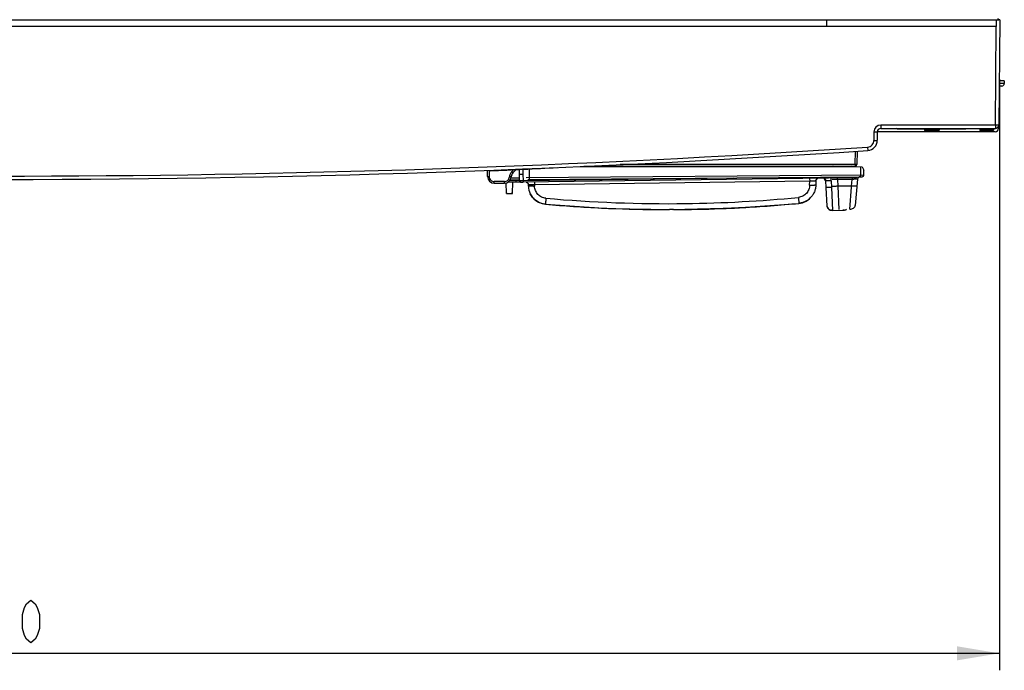
# Model space of a CAD drawing. Units: millimetres. Extents: x 0 to 2640, y -437 to 297.
# Drawn here: x 131 to 189, y 86 to 124 of the extents above; entities that cross this region are included whole.
import ezdxf

# ---------------------------------------------------------------- set-up
doc = ezdxf.new("R2010")
doc.units = ezdxf.units.MM
doc.header["$LTSCALE"] = 23.1
doc.layers.get('0').update_dxf_attribs({"linetype": 'CONTINUOUS'})
for name, color, linetype in [('08_DRAFTS', 7, 'CONTINUOUS'), ('09_ROUNDS', 7, 'CONTINUOUS'), ('INTF_1', 7, 'CONTINUOUS')]:
    doc.layers.add(name, color=color, linetype=linetype)
doc.styles.get("Standard").update_dxf_attribs({"font": 'txt', "width": 0.8})
doc.dimstyles.new('DIMSTYLE_4', dxfattribs={"dimtxt": 2.5, "dimasz": 2.5, "dimexe": 1, "dimexo": 0, "dimtad": 1, "dimdec": 0, "dimlfac": 5, "dimtxsty": 'STANDARD', "dimblk": '_FILLED', "dimblk1": '_FILLED', "dimblk2": '_FILLED', "dimcen": 0.09, "dimazin": 2, "dimtp": 0.8, "dimtm": 0.8, "dimtfac": 1, "dimtdec": 0, "dimtofl": 0, "dimtmove": 0, "dimatfit": 3, "dimldrblk": '_FILLED', "dimfxl": 1, "dimtolj": 1, "dimarcsym": 0})

# ---------------------------------------------------------------- blocks, each defined once
blk = doc.blocks.new('_FILLED')
at = {"color": 0, "linetype": 'BYBLOCK'}
blk.add_solid([(0, 0), (-1, 0.166), (-1, -0.166)], dxfattribs=at)
blk = doc.blocks.new('*D10')
at = {"color": 2, "linetype": 'CONTINUOUS'}
for p, q in [((70.966, 120.978), (70.966, 85.771)), ((188.97, 120.576), (188.97, 85.771)), ((70.966, 86.771), (129.968, 86.771)), ((188.97, 86.771), (129.968, 86.771))]:
    blk.add_line(p, q, dxfattribs=at)
at = {"color": 2, "linetype": 'CONTINUOUS', "xscale": 2.5, "yscale": 2.5, "zscale": 2.5, "rotation": 180}
blk.add_blockref('_FILLED', (70.966, 86.771), dxfattribs=at)
at = {"color": 2, "linetype": 'CONTINUOUS', "xscale": 2.5, "yscale": 2.5, "zscale": 2.5}
blk.add_blockref('_FILLED', (188.97, 86.771), dxfattribs=at)

msp = doc.modelspace()

# ---------------------------------------------------------------- linework, layer by layer
at = {"color": 7, "linetype": 'CONTINUOUS'}
for p, q in [((189.256, 120.4769), (189.256, 120.3269)), ((185.4286, 117.6769), (185.4286, 117.5767)), ((176.9521, 115.4221), (176.9521, 115.4501)), ((177.3321, 115.4501), (177.3285, 115.4216)), ((177.5518, 115.4213), (177.5521, 115.4501)), ((177.5521, 115.4213), (177.5521, 115.4501)), ((177.7521, 115.4501), (177.7521, 115.421))]:
    msp.add_line(p, q, dxfattribs=at)
at = {"color": 9, "linetype": 'CONTINUOUS'}
for p, q in [((177.0521, 115.422), (177.0521, 115.4501)), ((160.93, 115.2809), (160.926, 114.9727)), ((160.926, 114.9727), (160.9339, 114.6064)), ((160.9339, 114.6064), (173.3261, 114.7677)), ((179.0667, 114.6017), (179.0648, 114.7459)), ((180.4053, 114.8295), (180.4062, 114.7634)), ((180.4715, 114.7645), (180.4677, 114.7644)), ((180.4935, 114.7653), (180.4836, 114.7648)), ((160.1469, 114.6034), (160.5308, 114.6084)), ((160.5308, 114.6084), (160.5306, 114.656)), ((160.7459, 114.5679), (160.7551, 114.5681)), ((160.7938, 114.5131), (160.7872, 114.5131)), ((160.9339, 114.6064), (160.9352, 114.5099)), ((161.3543, 114.3618), (161.2489, 114.3615)), ((161.6089, 114.3631), (161.3543, 114.3618)), ((161.6068, 114.5188), (161.6089, 114.3631)), ((177.8014, 114.5739), (161.6089, 114.3631)), ((161.6089, 114.3631), (161.6114, 114.2782)), ((177.7993, 114.7297), (177.8014, 114.5739)), ((177.8003, 114.3452), (177.8014, 114.5739)), ((178.0559, 114.5793), (177.8014, 114.5739)), ((178.1612, 114.5817), (178.0559, 114.5793)), ((178.149, 114.5814), (178.0559, 114.5793)), ((178.1612, 114.5817), (178.149, 114.5814)), ((179.0667, 114.6017), (179.0891, 114.2068)), ((179.0891, 114.2068), (179.1505, 112.8547)), ((177.1358, 113.617), (177.1406, 113.5665)), ((162.2753, 113.5187), (162.2716, 113.4778)), ((162.2798, 113.5693), (162.2753, 113.5187)), ((177.1406, 113.5665), (177.1446, 113.5256)), ((178.8341, 113.0769), (178.8339, 113.1026)), ((169.7972, 112.8983), (169.561, 112.901)), ((169.7459, 112.8981), (169.5611, 112.8977)), ((169.7972, 112.8983), (169.7459, 112.8981)), ((179.1505, 112.8548), (179.7856, 112.8658)), ((179.1505, 112.8547), (179.1505, 112.8548)), ((179.7856, 112.8658), (179.7892, 112.9129)), ((179.7856, 112.8658), (179.7856, 112.8658))]:
    msp.add_line(p, q, dxfattribs=at)
at = {"color": 6, "linetype": 'CONTINUOUS'}
for p, q in [((160.7259, 114.9788), (160.7298, 115.271)), ((160.734, 114.6073), (160.7259, 114.9788)), ((180.4062, 114.7634), (160.9352, 114.5099)), ((180.4553, 114.7641), (180.4725, 114.7645)), ((180.4853, 114.7648), (180.4944, 114.7651)), ((159.9613, 113.8517), (159.9426, 114.4658)), ((160.5331, 114.511), (160.0339, 114.5045)), ((160.3202, 113.8564), (160.3231, 114.5104)), ((160.7859, 114.5131), (160.8085, 114.513)), ((160.8683, 114.5092), (160.9034, 114.5095)), ((161.2468, 114.3829), (161.2489, 114.3615)), ((161.2515, 114.2766), (161.2489, 114.3615)), ((178.1612, 114.5817), (178.1602, 114.353)), ((178.1612, 114.5817), (178.1627, 114.6025)), ((178.7697, 114.2038), (178.7474, 114.5983)), ((178.8326, 113.1031), (178.7697, 114.2038)), ((178.8341, 113.0769), (178.8326, 113.1031)), ((179.1505, 112.8547), (179.7856, 112.8658))]:
    msp.add_line(p, q, dxfattribs=at)
for points in [[(178.1627, 114.6025), (178.1688, 114.6295), (178.1793, 114.6549), (178.1937, 114.6777), (178.2113, 114.6972), (178.2309, 114.713), (178.2515, 114.7249), (178.2714, 114.733), (178.2817, 114.7357)], [(178.6399, 114.7404), (178.6467, 114.7379), (178.6535, 114.735), (178.66, 114.7318), (178.6662, 114.7285), (178.6721, 114.7251), (178.6776, 114.7215), (178.6828, 114.7178), (178.6877, 114.714), (178.6923, 114.7102), (178.6966, 114.7063), (178.7006, 114.7025), (178.7044, 114.6986), (178.7079, 114.6947), (178.7111, 114.6909), (178.7142, 114.6871), (178.7171, 114.6832), (178.7197, 114.6794), (178.7222, 114.6757), (178.7246, 114.6719), (178.7268, 114.6681), (178.7288, 114.6644), (178.7307, 114.6607), (178.7325, 114.657), (178.7342, 114.6533), (178.7357, 114.6497), (178.7372, 114.646), (178.7385, 114.6424), (178.7397, 114.6389), (178.7408, 114.6353), (178.7418, 114.6318), (178.7428, 114.6283), (178.7436, 114.6249), (178.7443, 114.6215), (178.745, 114.6181), (178.7455, 114.6149), (178.746, 114.6117), (178.7464, 114.6086), (178.7468, 114.6055), (178.7471, 114.6026), (178.7473, 114.5997), (178.7474, 114.5983)], [(180.4944, 114.7651), (180.4981, 114.7654), (180.5025, 114.7657)], [(180.5025, 114.7657), (180.5095, 114.7667), (180.5173, 114.7684), (180.5255, 114.7709), (180.5339, 114.7744), (180.5423, 114.7787), (180.5504, 114.7839), (180.5582, 114.7901), (180.5656, 114.7973), (180.5724, 114.8056), (180.5785, 114.8148), (180.5837, 114.825), (180.586, 114.8311)], [(160.734, 114.6073), (160.7349, 114.5959), (160.738, 114.5813), (160.743, 114.5679), (160.7496, 114.5557), (160.7576, 114.5449), (160.7668, 114.5354), (160.7768, 114.5274), (160.7874, 114.5209), (160.7982, 114.516), (160.8089, 114.5126), (160.8191, 114.5105), (160.8278, 114.5096), (160.8332, 114.5093), (160.8377, 114.5092), (160.8434, 114.5092), (160.8501, 114.5092), (160.8683, 114.5092)], [(161.1243, 114.5123), (161.1343, 114.51), (161.1543, 114.5026), (161.175, 114.4915), (161.195, 114.4764), (161.2132, 114.4575), (161.2284, 114.4351), (161.2399, 114.4099), (161.2468, 114.3829)], [(161.3595, 113.835), (161.4732, 113.649), (161.6364, 113.4764), (161.8331, 113.343), (162.0539, 113.2553), (162.2475, 113.2201)], [(177.1701, 113.268), (177.3699, 113.3062), (177.5925, 113.3983), (177.7895, 113.5367), (177.84, 113.5841)], [(162.2475, 113.2201), (165.9587, 112.9733), (169.7113, 112.898), (173.4635, 112.9975), (177.1701, 113.268)], [(178.8341, 113.0768), (178.8488, 113.0147), (178.886, 112.9569), (178.9423, 112.9095), (179.0136, 112.8756), (179.0957, 112.8573), (179.1505, 112.8547)], [(179.7856, 112.8657), (179.8425, 112.8706), (179.9253, 112.8922), (179.9704, 112.9152)]]:
    msp.add_lwpolyline(points, dxfattribs=at)
at = {"color": 9, "linetype": 'CONTINUOUS'}
msp.add_lwpolyline([(161.3543, 114.3618), (161.2612, 114.3615), (161.2489, 114.3615)], dxfattribs=at)
at = {"color": 2, "linetype": 'CONTINUOUS'}
msp.add_lwpolyline([(131.9681, 87.3961), (131.7181, 87.6044), (131.5931, 87.8128), (131.4681, 88.2294), (131.4681, 89.0628), (131.5931, 89.4794), (131.7181, 89.6878), (131.9681, 89.8961), (132.2181, 89.6878), (132.3431, 89.4794), (132.4681, 89.0628), (132.4681, 88.2294), (132.3431, 87.8128), (132.2181, 87.6044), (131.9681, 87.3961)], dxfattribs=at)
at = {"color": 9, "linetype": 'CONTINUOUS'}
for centre, radius, start, end in [((178.5874, 114.5887), 0.1606, 55.738824, 71.513107), ((180.3755, 119.0318), 4.2684, 271.062604, 271.236917), ((180.4921, 114.8658), 0.1006, 270.805441, 292.310655), ((180.4921, 114.8654), 0.1002, 292.388096, 314.850959), ((180.4922, 114.8652), 0.1, 314.867133, 336.767671), ((180.4929, 114.8649), 0.0992, 336.80165, 339.871992), ((160.8464, 96.5271), 18.084, 90.53043, 90.999979), ((160.7221, 109.3339), 5.2766, 90.224019, 90.46787), ((160.8346, 114.6096), 0.1006, 181.316934, 202.972537), ((160.834, 114.6094), 0.1, 203.038737, 247.697764), ((160.7879, 111.314), 3.1991, 89.644807, 89.893928), ((160.8341, 114.6101), 0.1006, 247.770848, 270.672897), ((160.7829, 123.2361), 8.631, 270.583154, 271.002473), ((161.0891, 114.3568), 0.1598, 55.654282, 72.557203), ((161.0895, 114.3574), 0.1591, 53.584448, 55.653904), ((161.0882, 114.3558), 0.1611, 37.853898, 53.550149), ((161.0898, 114.3572), 0.159, 35.870322, 37.813905), ((161.0891, 114.3567), 0.1599, 19.442818, 35.871221), ((161.0883, 114.3565), 0.1607, 1.783576, 19.412873), ((161.1963, 127.9022), 13.6303, 271.491713, 271.745467), ((178.3219, 114.5809), 0.1607, 162.129363, 179.707141), ((178.3211, 114.5811), 0.1599, 145.175243, 162.09911), ((178.3204, 114.5816), 0.159, 143.677167, 145.175715), ((178.3221, 114.5802), 0.1611, 127.553387, 143.634375), ((178.3207, 114.5818), 0.159, 125.710857, 127.516327), ((178.3212, 114.5811), 0.1599, 108.538171, 125.708045), ((178.5868, 114.5883), 0.1611, 38.265538, 55.648793), ((178.5877, 114.5893), 0.1599, 20.732648, 38.209165), ((178.587, 114.5891), 0.1607, 3.282445, 20.702967), ((169.4512, 193.4941), 80.2459, 270.745944, 275.495241), ((169.4511, 193.5047), 80.6071, 264.872811, 267.223204), ((169.4512, 193.494), 80.2459, 264.872798, 270.745957), ((169.4511, 193.5029), 80.6053, 272.679612, 273.117151), ((169.4511, 193.5037), 80.6061, 273.117155, 275.495241), ((179.0299, 113.092), 0.1969, 203.444636, 208.603204), ((169.451, 193.503), 80.6054, 267.223222, 267.826991), ((169.4512, 193.5124), 80.6148, 267.827119, 270.078074), ((169.4511, 193.5025), 80.6049, 270.246022, 270.745934), ((169.4509, 193.5101), 80.6125, 270.746025, 272.679539), ((179.0762, 113.1267), 0.2548, 222.488214, 227.448636), ((179.1159, 113.1852), 0.3258, 239.317122, 244.239254), ((179.1366, 113.2375), 0.3822, 253.941097, 258.828932), ((179.778, 113.2922), 0.4265, 271.015838, 283.175603), ((179.7842, 113.2643), 0.3978, 283.228939, 288.008791), ((179.7998, 113.2277), 0.358, 297.318435, 298.831568)]:
    msp.add_arc(centre, radius, start, end, dxfattribs=at)
at = {"color": 6, "linetype": 'CONTINUOUS'}
for centre, radius, start, end in [((180.2862, 123.992), 9.2294, 270.744518, 270.94973), ((180.3224, 121.8357), 7.0728, 270.946583, 271.071924), ((180.4232, 116.8804), 2.1164, 271.305274, 271.488934), ((180.4456, 116.0313), 1.2671, 271.476744, 271.719622), ((160.8787, 88.9679), 25.5454, 90.327992, 90.775072), ((160.7937, 103.2292), 11.2839, 90.159261, 90.311077), ((160.7826, 107.6381), 6.875, 89.961133, 90.168794), ((160.791, 125.5831), 11.0741, 270.583044, 270.746452), ((162.345, 114.3099), 1.0941, 181.746119, 205.729685), ((169.45, 193.5106), 80.6041, 272.3673, 273.562814)]:
    msp.add_arc(centre, radius, start, end, dxfattribs=at)
at = {"color": 7, "linetype": 'CONTINUOUS'}
for centre, radius, start, end in [((160.0059, 113.2152), 0.6381, 90.236054, 94.005878), ((160.2761, 114.4803), 0.6255, 270.196029, 274.041795)]:
    msp.add_arc(centre, radius, start, end, dxfattribs=at)
at = {"color": 6, "linetype": 'CONTINUOUS'}
for points, knots in [([(160.926, 114.9727), (160.913, 114.9727), (160.8875, 114.9726), (160.8504, 114.9729), (160.8211, 114.9733), (160.7995, 114.9737), (160.785, 114.9741), (160.7719, 114.9746), (160.7602, 114.975), (160.7501, 114.9755), (160.7428, 114.976), (160.7378, 114.9765), (160.7347, 114.9768), (160.7321, 114.9772), (160.7299, 114.9777), (160.7283, 114.978), (160.7271, 114.9783), (160.7265, 114.9786), (160.7262, 114.9787), (160.726, 114.9788), (160.7259, 114.9788), (160.7259, 114.9788)], [0, 0, 0, 0, 0.1944812, 0.3818719, 0.5543835, 0.6330405, 0.7056361, 0.771485, 0.8299049, 0.8803289, 0.9223499, 0.9400935, 0.9556039, 0.9688505, 0.979805, 0.9884337, 0.9946978, 0.9969305, 0.9985568, 0.9995744, 1, 1, 1, 1]), ([(178.1602, 114.353), (178.1599, 114.2819), (178.1453, 114.1394), (178.0825, 113.9343), (177.9811, 113.7451), (177.8902, 113.6344), (177.84, 113.5841)], [0, 0, 0, 0, 0.249981, 0.4999921, 0.7499872, 1, 1, 1, 1])]:
    msp.add_open_spline(points, degree=3, knots=knots, dxfattribs=at)
at = {"color": 9, "linetype": 'CONTINUOUS'}
for points, knots in [([(160.5336, 114.511), (160.5335, 114.511), (160.5334, 114.5112), (160.5334, 114.5115), (160.5333, 114.512), (160.5332, 114.5132), (160.533, 114.5153), (160.5329, 114.5184), (160.5327, 114.5224), (160.5325, 114.5273), (160.5323, 114.5329), (160.532, 114.5418), (160.5317, 114.5545), (160.5314, 114.5712), (160.5311, 114.5894), (160.5309, 114.602), (160.5308, 114.6084)], [0, 0, 0, 0, 0.0011039, 0.0044052, 0.010071, 0.0181036, 0.0412097, 0.0735784, 0.1149888, 0.1649784, 0.223023, 0.2885979, 0.4399672, 0.6135229, 0.8029472, 1, 1, 1, 1]), ([(160.7014, 114.6105), (160.7059, 114.6105), (160.7123, 114.6105), (160.7202, 114.6105), (160.7247, 114.6105), (160.7284, 114.6104), (160.7311, 114.6103), (160.7328, 114.6103), (160.7336, 114.6102), (160.7339, 114.6101), (160.7339, 114.6101)], [0, 0, 0, 0, 0.4166533, 0.5850468, 0.7259285, 0.8385963, 0.9223132, 0.9763245, 0.9919733, 1, 1, 1, 1]), ([(160.734, 114.6073), (160.734, 114.6072), (160.7342, 114.607), (160.7347, 114.6069), (160.7355, 114.6068), (160.7371, 114.6065), (160.7399, 114.6063), (160.7441, 114.6061), (160.7494, 114.6058), (160.7559, 114.6057), (160.7635, 114.6055), (160.7721, 114.6054), (160.7817, 114.6053), (160.7963, 114.6052), (160.8165, 114.6052), (160.8428, 114.6053), (160.8612, 114.6054), (160.8708, 114.6055)], [0, 0, 0, 0, 0.001673, 0.0052466, 0.0109491, 0.0188148, 0.041039, 0.0718709, 0.1111861, 0.158706, 0.2141116, 0.2770824, 0.3472743, 0.4242522, 0.596735, 0.7904939, 1, 1, 1, 1]), ([(160.8353, 114.5095), (160.8354, 114.5094), (160.8359, 114.5094), (160.8368, 114.5093), (160.8383, 114.5093), (160.8414, 114.5092), (160.8468, 114.5092), (160.8548, 114.5092), (160.8648, 114.5092), (160.8765, 114.5093), (160.8897, 114.5094), (160.8989, 114.5095), (160.9036, 114.5095)], [0, 0, 0, 0, 0.0066162, 0.0199121, 0.0409521, 0.0707759, 0.1575662, 0.2765506, 0.423822, 0.596444, 0.7901862, 1, 1, 1, 1]), ([(161.5511, 114.2765), (161.5308, 114.2759), (161.4914, 114.275), (161.4347, 114.2739), (161.3907, 114.2734), (161.3585, 114.2732), (161.3372, 114.2731), (161.318, 114.2732), (161.301, 114.2733), (161.2864, 114.2736), (161.2743, 114.274), (161.2648, 114.2744), (161.2585, 114.2749), (161.2549, 114.2754), (161.2531, 114.2758), (161.2521, 114.276), (161.2515, 114.2764), (161.2515, 114.2766)], [0, 0, 0, 0, 0.203294, 0.3940125, 0.5665133, 0.6442727, 0.715527, 0.7797576, 0.8364769, 0.8852259, 0.9256673, 0.9575005, 0.9804688, 0.9885997, 0.9944998, 0.9982118, 1, 1, 1, 1]), ([(162.2798, 113.5693), (162.2357, 113.5732), (162.1479, 113.5892), (162.0229, 113.6365), (161.9084, 113.7056), (161.8082, 113.7941), (161.7257, 113.8993), (161.6634, 114.0176), (161.6236, 114.1453), (161.6128, 114.2338), (161.6114, 114.2782)], [0, 0, 0, 0, 0.1249859, 0.2499806, 0.3749666, 0.4999569, 0.6249541, 0.7499412, 0.8749919, 1, 1, 1, 1]), ([(177.8003, 114.3452), (177.8001, 114.3002), (177.7914, 114.2101), (177.7539, 114.0797), (177.6931, 113.9584), (177.6113, 113.8503), (177.511, 113.759), (177.3958, 113.6874), (177.2694, 113.6382), (177.1805, 113.6213), (177.1358, 113.617)], [0, 0, 0, 0, 0.1250087, 0.2500607, 0.3750474, 0.5000445, 0.6250347, 0.7500202, 0.8750148, 1, 1, 1, 1]), ([(177.8003, 114.3452), (177.8237, 114.3451), (177.8696, 114.345), (177.9363, 114.3452), (177.989, 114.3457), (178.0279, 114.3463), (178.054, 114.3468), (178.0776, 114.3473), (178.0986, 114.348), (178.1167, 114.3487), (178.1318, 114.3494), (178.1423, 114.3501), (178.1492, 114.3507), (178.153, 114.3511), (178.156, 114.3515), (178.1583, 114.352), (178.1595, 114.3523), (178.1602, 114.3528), (178.1602, 114.353)], [0, 0, 0, 0, 0.1947801, 0.382217, 0.5548384, 0.6335616, 0.7062008, 0.7720256, 0.8304327, 0.880853, 0.9227967, 0.9558982, 0.969025, 0.979825, 0.9882889, 0.994418, 0.9982442, 1, 1, 1, 1]), ([(179.0667, 114.6017), (179.0483, 114.6018), (179.012, 114.6019), (178.9582, 114.602), (178.9146, 114.602), (178.881, 114.602), (178.8574, 114.6019), (178.8351, 114.6019), (178.8145, 114.6017), (178.7959, 114.6015), (178.7798, 114.6012), (178.7681, 114.6008), (178.7603, 114.6004), (178.7558, 114.6001), (178.7523, 114.5997), (178.7497, 114.5993), (178.7482, 114.599), (178.7473, 114.5985), (178.7474, 114.5983)], [0, 0, 0, 0, 0.1721758, 0.3413852, 0.504179, 0.5818401, 0.65612, 0.7261937, 0.7910794, 0.8496203, 0.9004881, 0.9422312, 0.959222, 0.973397, 0.9846107, 0.9927547, 0.9977929, 1, 1, 1, 1]), ([(179.0891, 114.2068), (179.0697, 114.2057), (179.0306, 114.2036), (178.9724, 114.2011), (178.9248, 114.1995), (178.8887, 114.1986), (178.8643, 114.1983), (178.8424, 114.1981), (178.8231, 114.1982), (178.8067, 114.1985), (178.7934, 114.1991), (178.7833, 114.1998), (178.7767, 114.2006), (178.773, 114.2014), (178.7713, 114.202), (178.7702, 114.2025), (178.7698, 114.2031), (178.7698, 114.2033)], [0, 0, 0, 0, 0.1816605, 0.3670206, 0.5454302, 0.6282713, 0.7047944, 0.773606, 0.8339582, 0.8852662, 0.9269509, 0.9586395, 0.9807616, 0.9884557, 0.9940518, 0.9977386, 1, 1, 1, 1]), ([(162.2475, 113.2201), (162.2007, 113.2243), (162.1074, 113.2388), (161.9716, 113.2783), (161.8419, 113.335), (161.7206, 113.4079), (161.6097, 113.4957), (161.511, 113.5972), (161.4263, 113.7104), (161.3799, 113.7926), (161.3595, 113.835)], [0, 0, 0, 0, 0.1249634, 0.2500291, 0.3750248, 0.5000196, 0.6250221, 0.7500178, 0.8750125, 1, 1, 1, 1]), ([(177.84, 113.5841), (177.7955, 113.5397), (177.6988, 113.4582), (177.5349, 113.3628), (177.3572, 113.297), (177.2327, 113.2741), (177.1701, 113.2681)], [0, 0, 0, 0, 0.2499946, 0.4999692, 0.7500226, 1, 1, 1, 1]), ([(162.2716, 113.4778), (162.2699, 113.4599), (162.2668, 113.4254), (162.263, 113.3832), (162.2601, 113.3518), (162.2581, 113.3303), (162.2563, 113.3104), (162.2546, 113.2923), (162.2531, 113.276), (162.2517, 113.2616), (162.2505, 113.2494), (162.2497, 113.2404), (162.2491, 113.2344), (162.2487, 113.2307), (162.2484, 113.2275), (162.2481, 113.2249), (162.2479, 113.2231), (162.2478, 113.222), (162.2477, 113.2213), (162.2476, 113.2208), (162.2476, 113.2204), (162.2476, 113.2203), (162.2476, 113.2201), (162.2475, 113.2201)], [0, 0, 0, 0, 0.208623, 0.4017149, 0.4909088, 0.574429, 0.6517042, 0.7222386, 0.785601, 0.8413636, 0.8891579, 0.9287067, 0.9453049, 0.9597408, 0.9719878, 0.9820334, 0.989867, 0.9929509, 0.995478, 0.9974469, 0.9988566, 0.9997065, 1, 1, 1, 1]), ([(177.1446, 113.5256), (177.1463, 113.5077), (177.1497, 113.4732), (177.1538, 113.431), (177.1569, 113.3996), (177.159, 113.3781), (177.1609, 113.3583), (177.1627, 113.3402), (177.1643, 113.3239), (177.1658, 113.3096), (177.167, 113.2973), (177.1679, 113.2883), (177.1685, 113.2823), (177.1689, 113.2786), (177.1693, 113.2754), (177.1695, 113.2728), (177.1697, 113.271), (177.1699, 113.2699), (177.17, 113.2692), (177.17, 113.2688), (177.1701, 113.2684), (177.1701, 113.2682), (177.1701, 113.268), (177.1701, 113.268)], [0, 0, 0, 0, 0.2086261, 0.40172, 0.4909147, 0.5744354, 0.6517109, 0.7222455, 0.785608, 0.8413707, 0.8891648, 0.9287133, 0.9453114, 0.9597472, 0.9719939, 0.9820392, 0.9898723, 0.992956, 0.9954828, 0.9974513, 0.9988604, 0.9997093, 1, 1, 1, 1]), ([(178.8493, 113.0137), (178.8471, 113.0189), (178.8393, 113.0392), (178.8351, 113.0609), (178.8341, 113.0769)], [0, 0, 0, 0, 0.2611691, 1, 1, 1, 1]), ([(178.8883, 112.9545), (178.8852, 112.9579), (178.8735, 112.9714), (178.8634, 112.9862), (178.8571, 112.9978)], [0, 0, 0, 0, 0.2585119, 1, 1, 1, 1]), ([(178.9497, 112.905), (178.9455, 112.9075), (178.9294, 112.9176), (178.9143, 112.9294), (178.9039, 112.9389)], [0, 0, 0, 0, 0.2558572, 1, 1, 1, 1]), ([(179.0309, 112.8702), (179.0261, 112.8716), (179.0068, 112.8776), (178.988, 112.8852), (178.9744, 112.8918)], [0, 0, 0, 0, 0.2512131, 1, 1, 1, 1]), ([(179.1505, 112.8548), (179.1433, 112.8546), (179.1139, 112.8549), (179.0844, 112.8582), (179.0626, 112.8625)], [0, 0, 0, 0, 0.2435448, 1, 1, 1, 1]), ([(179.9072, 112.8859), (179.9121, 112.8875), (179.9315, 112.8943), (179.9504, 112.9026), (179.9642, 112.9096)], [0, 0, 0, 0, 0.2506027, 1, 1, 1, 1])]:
    msp.add_open_spline(points, degree=3, knots=knots, dxfattribs=at)
at = {"color": 7, "linetype": 'CONTINUOUS'}
for points, knots in [([(159.9613, 113.8517), (159.9613, 113.8517), (159.9615, 113.8516), (159.9618, 113.8516), (159.9623, 113.8516), (159.9629, 113.8515), (159.9638, 113.8515), (159.9653, 113.8514), (159.9677, 113.8514), (159.9712, 113.8513), (159.9753, 113.8513), (159.9802, 113.8512), (159.9858, 113.8512), (159.992, 113.8512), (160.0015, 113.8512), (160.0149, 113.8513), (160.0326, 113.8514), (160.045, 113.8515), (160.0516, 113.8515)], [0, 0, 0, 0, 0.0012431, 0.0045413, 0.0099528, 0.0174775, 0.0271083, 0.038836, 0.0685418, 0.1065117, 0.1526424, 0.2067065, 0.2684239, 0.3375143, 0.4136972, 0.5861463, 0.7827331, 1, 1, 1, 1]), ([(160.0516, 113.8515), (160.0918, 113.8518), (160.1674, 113.8528), (160.2429, 113.854), (160.2782, 113.8548)], [0, 0, 0, 0, 0.5323493, 1, 1, 1, 1]), ([(160.3202, 113.8564), (160.3202, 113.8564), (160.32, 113.8564), (160.3198, 113.8565), (160.3192, 113.8565), (160.3186, 113.8566), (160.3177, 113.8566), (160.3162, 113.8567), (160.3138, 113.8567), (160.3104, 113.8568), (160.3062, 113.8568), (160.3013, 113.8568), (160.2958, 113.8568), (160.2895, 113.8569), (160.28, 113.8568), (160.2666, 113.8568), (160.2489, 113.8567), (160.2365, 113.8566), (160.2299, 113.8566)], [0, 0, 0, 0, 0.0012257, 0.0045058, 0.0099003, 0.0174093, 0.0270258, 0.0387405, 0.0684243, 0.1063775, 0.1524968, 0.2065551, 0.268272, 0.3373667, 0.4135586, 0.586039, 0.782673, 1, 1, 1, 1])]:
    msp.add_open_spline(points, degree=3, knots=knots, dxfattribs=at)
at = {"layer": '08_DRAFTS', "color": 7, "linetype": 'CONTINUOUS'}
msp.add_line((189.256, 120.4769), (188.9702, 120.4769), dxfattribs=at)
at = {"layer": '09_ROUNDS', "color": 7, "linetype": 'CONTINUOUS'}
for p, q in [((188.9701, 120.5764), (188.9701, 120.4764)), ((188.9514, 120.4769), (188.9663, 120.4769)), ((189.106, 120.1769), (188.961, 120.1769)), ((188.9663, 120.4764), (188.9701, 120.4764)), ((184.5678, 117.6769), (184.5678, 117.5767)), ((184.7951, 117.6769), (184.7951, 117.5767)), ((187.8125, 117.6769), (187.8125, 117.5767)), ((187.8965, 117.6769), (187.8965, 117.5757)), ((188.5307, 117.6769), (188.5307, 117.5757)), ((188.6147, 117.6769), (188.6147, 117.5767)), ((188.9204, 117.8475), (188.9173, 117.6734)), ((188.7173, 117.4769), (181.7829, 117.4769)), ((185.3926, 117.5407), (184.6038, 117.5407)), ((188.5787, 117.5407), (187.8485, 117.5407))]:
    msp.add_line(p, q, dxfattribs=at)
at = {"layer": '09_ROUNDS', "color": 9, "linetype": 'CONTINUOUS'}
for p, q in [((189.256, 120.3269), (188.9636, 120.3269)), ((184.8872, 117.6769), (184.8872, 117.5767)), ((185.4286, 117.5767), (184.5678, 117.5767)), ((187.8965, 117.5767), (187.8125, 117.5767)), ((188.5307, 117.5757), (187.8965, 117.5757)), ((188.6147, 117.5767), (188.5307, 117.5767))]:
    msp.add_line(p, q, dxfattribs=at)
at = {"layer": '09_ROUNDS', "color": 7, "linetype": 'CONTINUOUS'}
for centre, radius, start, end in [((189.106, 120.3269), 0.15, 270, 360), ((188.7173, 117.6769), 0.2, 270, 359), ((188.7208, 117.8769), 0.2, 272.295522, 300.440932), ((184.6038, 117.5767), 0.036, 180, 270), ((185.3926, 117.5767), 0.036, 270, 360), ((187.8485, 117.5767), 0.036, 180, 270), ((187.9315, 117.5757), 0.035, 180, 270), ((188.4957, 117.5757), 0.035, 270, 360), ((188.5787, 117.5767), 0.036, 270, 360)]:
    msp.add_arc(centre, radius, start, end, dxfattribs=at)
msp.add_open_spline([(184.7951, 117.5767), (184.7951, 117.5739), (184.7961, 117.5681), (184.8015, 117.5579), (184.8127, 117.5484), (184.8288, 117.5421), (184.8403, 117.5407), (184.846, 117.5407)], degree=3, knots=[0, 0, 0, 0, 0.1249893, 0.2501152, 0.4993903, 0.7495658, 1, 1, 1, 1], dxfattribs=at)
at = {"layer": '09_ROUNDS', "color": 9, "linetype": 'CONTINUOUS'}
msp.add_open_spline([(184.9127, 117.5407), (184.9093, 117.5407), (184.9021, 117.5429), (184.8938, 117.5513), (184.8885, 117.5631), (184.8872, 117.5721), (184.8872, 117.5767)], degree=3, knots=[0, 0, 0, 0, 0.2094669, 0.444656, 0.7120302, 1, 1, 1, 1], dxfattribs=at)
at = {"layer": 'INTF_1', "color": 6, "linetype": 'CONTINUOUS'}
for p, q in [((81.1829, 124.0788), (178.7829, 124.0788)), ((178.7829, 124.0788), (188.7829, 124.0797)), ((178.7829, 124.0788), (178.7829, 123.6788)), ((188.7829, 124.0797), (188.7829, 123.6797)), ((188.9829, 124.0797), (188.9243, 124.0802)), ((188.9829, 124.0797), (188.9287, 117.8779)), ((178.7829, 123.6788), (81.1829, 123.6788)), ((188.7829, 123.6797), (178.7829, 123.6788)), ((181.9829, 117.6797), (188.7288, 117.6797)), ((181.7829, 117.4797), (181.7829, 116.9784)), ((180.599, 116.3451), (180.585, 115.5484)), ((164.5169, 115.4501), (180.4851, 115.4501)), ((177.9002, 115.4208), (177.9002, 115.4501)), ((178.7766, 115.4196), (178.7782, 115.4501)), ((158.8408, 114.8431), (158.8343, 115.2158)), ((160.5264, 115.2609), (160.3402, 115.0648)), ((159.2407, 114.4501), (159.8325, 114.4501)), ((178.7445, 114.5959), (178.6651, 114.6905)), ((178.6652, 114.6905), (178.6905, 114.7117))]:
    msp.add_line(p, q, dxfattribs=at)
at = {"layer": 'INTF_1', "color": 9, "linetype": 'CONTINUOUS'}
for p, q in [((188.7288, 117.8779), (188.7794, 123.6797)), ((189.256, 120.3269), (188.9636, 120.3269)), ((181.9829, 117.8779), (181.9829, 117.6797)), ((188.7288, 117.8779), (181.9829, 117.8779)), ((184.8872, 117.6769), (184.8872, 117.5767)), ((188.7288, 117.8779), (188.7288, 117.6797)), ((181.5829, 117.4779), (181.5829, 116.9766)), ((185.4286, 117.5767), (184.5678, 117.5767)), ((187.8965, 117.5767), (187.8125, 117.5767)), ((188.5307, 117.5757), (187.8965, 117.5757)), ((188.6147, 117.5767), (188.5307, 117.5767)), ((181.2094, 116.5775), (181.2227, 116.3797)), ((180.4851, 115.5484), (180.4989, 116.3396)), ((180.4851, 115.5484), (166.6452, 115.5484)), ((177.8202, 115.4501), (177.8202, 115.4209)), ((178.9002, 115.4501), (178.9002, 115.4194)), ((179.5149, 115.4186), (179.5149, 115.4501)), ((179.9655, 115.4501), (179.9655, 115.418)), ((180.4851, 115.5484), (180.4851, 115.4501)), ((180.7861, 115.4168), (180.7912, 114.8328)), ((158.9342, 115.2194), (158.9408, 114.8431)), ((159.0882, 115.1894), (159.0866, 115.2252)), ((160.7307, 114.7578), (160.2205, 114.7533)), ((160.2677, 115.1319), (160.3834, 115.2538)), ((180.9903, 114.9346), (161.111, 114.7611)), ((161.3119, 114.6629), (161.3063, 115.2996)), ((179.4468, 114.6695), (179.4461, 114.7509)), ((180.2949, 114.7619), (180.2957, 114.6769)), ((159.2407, 114.4501), (159.2407, 114.5484)), ((159.8325, 114.5484), (159.2407, 114.5484)), ((159.8325, 114.4501), (159.8325, 114.5484)), ((180.2957, 114.6769), (179.4468, 114.6695)), ((179.4468, 114.6695), (179.4675, 114.2742)), ((180.2615, 114.2846), (179.4675, 114.2742)), ((179.4675, 114.2742), (179.5232, 112.9094)), ((180.1583, 112.9177), (180.2569, 114.2241)), ((180.2569, 114.2241), (180.2615, 114.2846)), ((180.2615, 114.2846), (180.2957, 114.6769))]:
    msp.add_line(p, q, dxfattribs=at)
at = {"layer": 'INTF_1', "color": 7, "linetype": 'CONTINUOUS'}
for p, q in [((188.9702, 120.5764), (188.9702, 120.4758)), ((188.9514, 120.4769), (188.9663, 120.4769)), ((189.106, 120.1769), (188.961, 120.1769)), ((188.9702, 120.4758), (188.9663, 120.4758)), ((189.256, 120.4769), (188.9702, 120.4769)), ((189.256, 120.4769), (189.256, 120.3269)), ((182.968, 117.6269), (182.918, 117.6769)), ((184.5678, 117.6769), (184.5678, 117.5767)), ((184.7951, 117.6769), (184.7951, 117.5767)), ((185.4286, 117.6769), (185.4286, 117.5767)), ((186.968, 117.6269), (187.018, 117.6769)), ((187.8125, 117.6769), (187.8125, 117.5767)), ((187.8965, 117.6769), (187.8965, 117.5757)), ((188.5307, 117.6769), (188.5307, 117.5757)), ((188.6147, 117.6769), (188.6147, 117.5767)), ((188.9204, 117.8475), (188.9173, 117.6734)), ((188.7173, 117.4769), (181.7829, 117.4769)), ((184.5678, 117.6269), (182.968, 117.6269)), ((185.3926, 117.5407), (184.6038, 117.5407)), ((186.968, 117.6269), (185.4286, 117.6269)), ((188.5787, 117.5407), (187.8485, 117.5407)), ((164.286, 115.4397), (180.8861, 115.4167)), ((180.8861, 115.4167), (180.9878, 115.2166)), ((158.9867, 115.2213), (158.9883, 115.1849)), ((161.2119, 114.662), (180.8912, 114.8337)), ((180.9903, 114.9346), (180.9878, 115.2166)), ((160.1806, 114.653), (160.7329, 114.6578)), ((180.6155, 114.6866), (180.4816, 113.1495))]:
    msp.add_line(p, q, dxfattribs=at)
for centre, radius, start, end in [((189.106, 120.3269), 0.15, 270, 360), ((188.7173, 117.6769), 0.2, 270, 359), ((188.7208, 117.8769), 0.2, 272.295522, 300.440932), ((184.6038, 117.5767), 0.036, 180, 270), ((185.3926, 117.5767), 0.036, 270, 360), ((187.8485, 117.5767), 0.036, 180, 270), ((187.9315, 117.5757), 0.035, 180, 270), ((188.4957, 117.5757), 0.035, 270, 360), ((188.5787, 117.5767), 0.036, 270, 360), ((124.4137, 885.72), 771.3103, 272.5691803, 272.8648228), ((180.7749, 114.6727), 0.16, 90.5, 175.02258), ((180.8903, 114.9337), 0.1, 270.5, 0.5)]:
    msp.add_arc(centre, radius, start, end, dxfattribs=at)
at = {"layer": 'INTF_1', "color": 9, "linetype": 'CONTINUOUS'}
for centre, radius, start, end in [((181.9829, 117.4779), 0.4, 90.00276, 179.99724), ((129.9829, 885.9634), 771.0894, 269.9999985, 273.8091934), ((160.6302, 114.7876), 0.5, 136.471778, 175.64167)]:
    msp.add_arc(centre, radius, start, end, dxfattribs=at)
at = {"layer": 'INTF_1', "color": 6, "linetype": 'CONTINUOUS'}
for centre, radius, start, end in [((181.9829, 117.4797), 0.2, 90, 180), ((188.7288, 117.8797), 0.2, 270, 359.5), ((129.9829, 885.9658), 771.29, 265.7508156, 273.8091918), ((181.1829, 116.9784), 0.6, 273.809192, 360), ((179.1488, 115.3501), 0.1, 90, 136.190177), ((179.2153, 115.3501), 0.1, 43.58192, 90.000007), ((180.2651, 115.3501), 0.1, 90, 137.397131), ((180.4851, 115.5501), 0.1, 270, 359), ((159.2407, 114.8501), 0.4, 181, 270), ((159.8325, 114.8501), 0.4, 270, 355.64193), ((160.6302, 114.7893), 0.4, 136.471516, 175.64193)]:
    msp.add_arc(centre, radius, start, end, dxfattribs=at)
msp.add_ellipse((188.7829, 124.0814), major_axis=(0.2, 0), ratio=0.0087262, start_param=-1.5707963, end_param=-0.7854362, dxfattribs=at)
at = {"layer": 'INTF_1', "color": 7, "linetype": 'CONTINUOUS'}
msp.add_ellipse((188.8697, 124.0336), major_axis=(0.0707, 0.0707), ratio=0.9996955, start_param=5.9796206, end_param=7.0683417, dxfattribs=at)
at = {"layer": 'INTF_1', "color": 9, "linetype": 'CONTINUOUS'}
for points, knots in [([(188.9287, 117.8779), (188.9287, 117.8779), (188.9282, 117.8779), (188.9277, 117.8777), (188.9264, 117.8777), (188.9239, 117.8776), (188.9195, 117.8775), (188.9129, 117.8774), (188.9045, 117.8773), (188.8945, 117.8773), (188.8829, 117.8772), (188.8645, 117.8772), (188.8384, 117.8773), (188.8042, 117.8774), (188.7672, 117.8776), (188.7417, 117.8778), (188.7288, 117.8779)], [0, 0, 0, 0, 0.0013012, 0.0049944, 0.0110836, 0.0195414, 0.0434376, 0.0764263, 0.1182467, 0.1686185, 0.2270501, 0.2929128, 0.4444077, 0.6178736, 0.8059712, 1, 1, 1, 1]), ([(181.5829, 117.4779), (181.5958, 117.478), (181.6213, 117.4781), (181.6583, 117.4781), (181.6925, 117.4782), (181.7186, 117.4784), (181.737, 117.4786), (181.7486, 117.4787), (181.7587, 117.4788), (181.767, 117.479), (181.7736, 117.4792), (181.778, 117.4793), (181.7805, 117.4794), (181.7818, 117.4795), (181.7824, 117.4796), (181.7829, 117.4796), (181.7829, 117.4797)], [0, 0, 0, 0, 0.1940247, 0.3821209, 0.5555867, 0.7070829, 0.7729468, 0.8313798, 0.881753, 0.9235743, 0.9565635, 0.9804597, 0.9889173, 0.9950063, 0.9986992, 1, 1, 1, 1]), ([(184.9127, 117.5407), (184.9093, 117.5407), (184.9021, 117.5429), (184.8938, 117.5513), (184.8885, 117.5631), (184.8872, 117.5721), (184.8872, 117.5767)], [0, 0, 0, 0, 0.2094669, 0.444656, 0.7120302, 1, 1, 1, 1]), ([(181.2094, 116.5775), (181.2592, 116.5808), (181.3584, 116.6066), (181.4819, 116.6969), (181.5638, 116.8261), (181.5829, 116.9268), (181.5829, 116.9766)], [0, 0, 0, 0, 0.2500236, 0.5000059, 0.7499848, 1, 1, 1, 1]), ([(181.5829, 116.9766), (181.5958, 116.9766), (181.6213, 116.9767), (181.6583, 116.9768), (181.6925, 116.9769), (181.7186, 116.9771), (181.737, 116.9773), (181.7486, 116.9774), (181.7587, 116.9776), (181.767, 116.9777), (181.7736, 116.9779), (181.778, 116.978), (181.7805, 116.9781), (181.7818, 116.9782), (181.7824, 116.9783), (181.7829, 116.9783), (181.7829, 116.9784)], [0, 0, 0, 0, 0.1940246, 0.3821206, 0.5555867, 0.7070829, 0.7729465, 0.831379, 0.8817517, 0.9235728, 0.956562, 0.9804584, 0.9889163, 0.9950055, 0.9986988, 1, 1, 1, 1]), ([(180.585, 115.5484), (180.585, 115.5482), (180.5841, 115.5482), (180.5829, 115.548), (180.5804, 115.5479), (180.5771, 115.5478), (180.5729, 115.5477), (180.5679, 115.5477), (180.5621, 115.5476), (180.5529, 115.5476), (180.5399, 115.5477), (180.5228, 115.5478), (180.5043, 115.548), (180.4916, 115.5482), (180.4851, 115.5484)], [0, 0, 0, 0, 0.0051068, 0.0195961, 0.0434827, 0.0765605, 0.1185192, 0.1689589, 0.2273962, 0.2932696, 0.4447268, 0.6175181, 0.8050067, 1, 1, 1, 1]), ([(158.8408, 114.8431), (158.8408, 114.843), (158.8418, 114.843), (158.8429, 114.8427), (158.8455, 114.8427), (158.8487, 114.8426), (158.8529, 114.8425), (158.8579, 114.8424), (158.8638, 114.8424), (158.873, 114.8424), (158.886, 114.8424), (158.903, 114.8426), (158.9215, 114.8428), (158.9343, 114.843), (158.9408, 114.8431)], [0, 0, 0, 0, 0.0051469, 0.0196843, 0.0435761, 0.0766565, 0.1186868, 0.1691923, 0.2276386, 0.2934903, 0.4449384, 0.6176057, 0.8050365, 1, 1, 1, 1]), ([(158.9408, 114.8431), (158.9415, 114.8045), (158.9581, 114.7268), (159.0252, 114.6291), (159.1242, 114.5636), (159.2022, 114.5484), (159.2407, 114.5484)], [0, 0, 0, 0, 0.2499981, 0.4999871, 0.7499957, 1, 1, 1, 1]), ([(159.8325, 114.5484), (159.8697, 114.5484), (159.9447, 114.5625), (160.0411, 114.6232), (160.109, 114.7148), (160.1288, 114.7885), (160.1317, 114.8256)], [0, 0, 0, 0, 0.2500201, 0.5000291, 0.7500363, 1, 1, 1, 1]), ([(160.2314, 114.8197), (160.2314, 114.8195), (160.2304, 114.8196), (160.2292, 114.8194), (160.2267, 114.8196), (160.2235, 114.8196), (160.2192, 114.8198), (160.2142, 114.82), (160.2084, 114.8203), (160.1992, 114.8209), (160.1863, 114.8217), (160.1693, 114.8228), (160.1508, 114.8241), (160.1381, 114.8251), (160.1317, 114.8256)], [0, 0, 0, 0, 0.0051442, 0.0196772, 0.0435624, 0.0766343, 0.1186546, 0.1691492, 0.2275845, 0.293426, 0.4448598, 0.6175273, 0.8049816, 1, 1, 1, 1]), ([(160.2677, 115.1319), (160.2724, 115.1275), (160.2815, 115.1188), (160.2949, 115.1062), (160.3072, 115.0947), (160.3166, 115.086), (160.3232, 115.0798), (160.3275, 115.0759), (160.3311, 115.0726), (160.3342, 115.0698), (160.3366, 115.0677), (160.3383, 115.0662), (160.3392, 115.0655), (160.3397, 115.0651), (160.34, 115.0649), (160.3402, 115.0648), (160.3402, 115.0648)], [0, 0, 0, 0, 0.1956284, 0.3833627, 0.556064, 0.7073704, 0.773114, 0.8314403, 0.8818227, 0.923735, 0.9567089, 0.9805066, 0.9889099, 0.9949566, 0.9986355, 1, 1, 1, 1]), ([(179.4468, 114.6695), (179.4259, 114.6696), (179.385, 114.6699), (179.3254, 114.6701), (179.2782, 114.6702), (179.2434, 114.6701), (179.2201, 114.67), (179.1991, 114.6698), (179.1806, 114.6696), (179.1647, 114.6692), (179.1516, 114.6687), (179.1414, 114.6681), (179.1342, 114.6674), (179.1299, 114.6667), (179.128, 114.666), (179.1275, 114.6655), (179.1275, 114.6653)], [0, 0, 0, 0, 0.1957454, 0.3843618, 0.5585733, 0.6380022, 0.7110995, 0.7770092, 0.8351138, 0.8848835, 0.9258498, 0.9577269, 0.9805369, 0.9943805, 0.9980654, 1, 1, 1, 1]), ([(179.4675, 114.2742), (179.4482, 114.2732), (179.409, 114.2713), (179.3508, 114.2689), (179.3032, 114.2674), (179.2671, 114.2665), (179.2427, 114.2661), (179.2208, 114.2659), (179.2015, 114.2659), (179.1851, 114.2661), (179.1718, 114.2665), (179.1617, 114.2671), (179.1546, 114.2678), (179.1505, 114.2686), (179.1486, 114.2694), (179.1482, 114.2699), (179.1482, 114.2701)], [0, 0, 0, 0, 0.1817912, 0.3672921, 0.5458408, 0.628746, 0.7053264, 0.7741859, 0.8345741, 0.8859035, 0.9275903, 0.9592545, 0.9813122, 0.9944433, 0.9979877, 1, 1, 1, 1]), ([(180.5808, 114.2888), (180.5808, 114.2885), (180.58, 114.2878), (180.5783, 114.2873), (180.5756, 114.2866), (180.5702, 114.2858), (180.5611, 114.2849), (180.5478, 114.284), (180.5316, 114.2833), (180.5131, 114.2828), (180.4925, 114.2824), (180.4702, 114.2822), (180.4466, 114.2821), (180.4132, 114.2821), (180.3696, 114.2825), (180.3161, 114.2833), (180.2798, 114.2841), (180.2615, 114.2846)], [0, 0, 0, 0, 0.0029262, 0.0084939, 0.0170471, 0.0285882, 0.0602985, 0.1024129, 0.1534207, 0.2119133, 0.2766473, 0.3464648, 0.4204658, 0.497807, 0.6598761, 0.828508, 1, 1, 1, 1]), ([(180.6155, 114.6866), (180.6155, 114.6868), (180.6152, 114.6871), (180.6147, 114.6873), (180.6137, 114.6876), (180.6121, 114.6879), (180.6082, 114.6883), (180.6015, 114.6885), (180.5913, 114.6885), (180.5781, 114.6883), (180.5622, 114.6878), (180.5436, 114.6872), (180.5225, 114.6864), (180.4992, 114.6854), (180.4643, 114.684), (180.4171, 114.6821), (180.3575, 114.6796), (180.3165, 114.6778), (180.2957, 114.6769)], [0, 0, 0, 0, 0.0018314, 0.003362, 0.0054075, 0.0111332, 0.0191002, 0.0418444, 0.0737435, 0.1148131, 0.1647317, 0.2229792, 0.2889861, 0.3621406, 0.4416485, 0.6159839, 0.8045271, 1, 1, 1, 1])]:
    msp.add_open_spline(points, degree=3, knots=knots, dxfattribs=at)
at = {"layer": 'INTF_1', "color": 7, "linetype": 'CONTINUOUS'}
msp.add_open_spline([(184.7951, 117.5767), (184.7951, 117.5739), (184.7961, 117.5681), (184.8015, 117.5579), (184.8127, 117.5484), (184.8288, 117.5421), (184.8403, 117.5407), (184.846, 117.5407)], degree=3, knots=[0, 0, 0, 0, 0.1249893, 0.2501152, 0.4993903, 0.7495658, 1, 1, 1, 1], dxfattribs=at)
at = {"layer": 'INTF_1', "color": 6, "linetype": 'CONTINUOUS'}
msp.add_open_spline([(178.9646, 115.4194), (178.9685, 115.4235), (178.9757, 115.431), (178.9847, 115.4396), (178.9909, 115.4449), (178.9946, 115.4477), (178.9973, 115.4494), (178.9989, 115.4501), (178.9995, 115.4501)], degree=3, knots=[0, 0, 0, 0, 0.3632122, 0.6701369, 0.7933422, 0.8911383, 0.9603966, 1, 1, 1, 1], dxfattribs=at)
at = {"layer": 'INTF_1', "color": 7, "linetype": 'CONTINUOUS'}
msp.add_open_spline([(180.1583, 112.9177), (180.195, 112.9182), (180.274, 112.9289), (180.3856, 112.9818), (180.4612, 113.0631), (180.4792, 113.122), (180.4816, 113.1495)], degree=3, dxfattribs=at)

# ---------------------------------------------------------------- dimensions: what is measured, and where the dimension line sits
at = {"color": 2, "linetype": 'CONTINUOUS'}
dim = msp.add_linear_dim(base=(188.9701, 86.7711), p1=(70.9662, 120.9775), p2=(188.9701, 120.5764), dimstyle='DIMSTYLE_4', dxfattribs=at)
dim.commit()
dim.dimension.update_dxf_attribs({"geometry": '*D10', "text_midpoint": (126.9681, 86.7711), "dimtype": 160})

doc.saveas('drawing.dxf')
